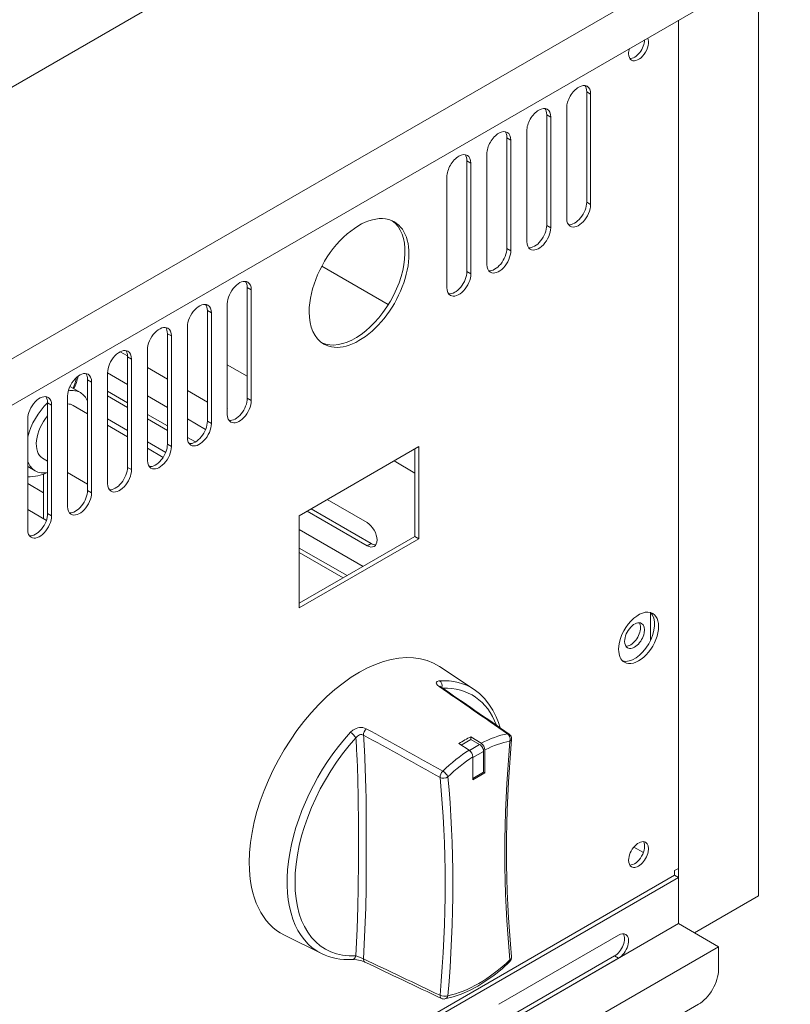
# Model space of a CAD drawing. Extents: x 0 to 1189, y 0 to 841.
# Drawn here: x 294 to 339, y 554 to 612 of the extents above; entities that cross this region are included whole.
import ezdxf

# ---------------------------------------------------------------- set-up
doc = ezdxf.new("R2010")
doc.units = 0

msp = doc.modelspace()

# ---------------------------------------------------------------- linework, layer by layer
at = {"color": 7, "lineweight": 13}
for p, q in [((325.440613, 626.700562), (276.789703, 598.611938)), ((339.111328, 618.535583), (250.487289, 567.368469)), ((339.111328, 615.813965), (250.487289, 564.646851)), ((337.225708, 560.292175), (337.225708, 614.725281)), ((332.511658, 561.925171), (332.511658, 612.003601)), ((332.511658, 558.65918), (332.511658, 612.003601)), ((332.511658, 561.380859), (252.372894, 515.112671)), ((252.608597, 515.520935), (332.27597, 561.516907)), ((332.511658, 558.65918), (252.372894, 512.391052)), ((334.868683, 557.29834), (254.729919, 511.030212)), ((333.690186, 553.896301), (255.908432, 508.988983))]:
    msp.add_line(p, q, dxfattribs=at)
at = {"color": 7, "lineweight": 13, "ltscale": 0.163298}
for p, q in [((327.090515, 601.253113), (327.090515, 607.785034)), ((320.255157, 597.034546), (320.255157, 603.566467)), ((302.341766, 586.964417), (302.341766, 593.496338)), ((301.163269, 592.543762), (301.163269, 586.011841))]:
    msp.add_line(p, q, dxfattribs=at)
at = {"color": 7, "lineweight": 13, "ltscale": 0.006804}
for p, q in [((327.090515, 607.785034), (327.326233, 607.648987)), ((320.01944, 597.170593), (320.255157, 597.034546)), ((307.055817, 596.218018), (307.291534, 596.08197)), ((304.698792, 594.857178), (304.934509, 594.72113)), ((302.341766, 593.496338), (302.577484, 593.360291)), ((297.627747, 590.774719), (297.863434, 590.638611)), ((307.055817, 589.686035), (307.291534, 589.549988)), ((304.698792, 588.325195), (304.934509, 588.189148)), ((297.627747, 584.242737), (297.863434, 584.106628)), ((314.126892, 580.976746), (314.362579, 581.112854)), ((332.27597, 561.789063), (332.511658, 561.925171)), ((332.27597, 561.516907), (332.27597, 561.789063))]:
    msp.add_line(p, q, dxfattribs=at)
at = {"color": 7, "lineweight": 13, "ltscale": 0.1633}
for p, q in [((327.326233, 601.117004), (327.326233, 607.648987)), ((324.73349, 599.892273), (324.73349, 606.424255)), ((325.912018, 606.832458), (325.912018, 600.300476)), ((324.969208, 599.756165), (324.969208, 606.288147)), ((323.554993, 605.47168), (323.554993, 598.939697)), ((322.376465, 598.531433), (322.376465, 605.063416)), ((322.612183, 598.395325), (322.612183, 604.927307)), ((321.197968, 604.11084), (321.197968, 597.578857)), ((320.01944, 597.170593), (320.01944, 603.702576)), ((318.840942, 602.75), (318.840942, 596.218018)), ((307.055817, 589.686035), (307.055817, 596.218018)), ((307.291534, 589.549988), (307.291534, 596.08197)), ((304.698792, 588.325195), (304.698792, 594.857178)), ((305.877319, 595.265442), (305.877319, 588.733459)), ((304.934509, 588.189148), (304.934509, 594.72113)), ((303.520294, 593.904602), (303.520294, 587.37262)), ((302.577484, 586.828308), (302.577484, 593.360291)), ((299.984741, 585.603577), (299.984741, 592.135559)), ((300.220459, 585.467468), (300.220459, 591.999451)), ((297.627747, 584.242737), (297.627747, 590.774719)), ((298.806244, 591.182983), (298.806244, 584.651001)), ((297.863434, 584.106628), (297.863434, 590.638611)), ((296.449219, 589.822144), (296.449219, 583.290161)), ((295.270721, 582.881897), (295.270721, 589.413879)), ((295.506409, 582.74585), (295.506409, 589.277832)), ((294.092194, 588.461304), (294.092194, 581.929321))]:
    msp.add_line(p, q, dxfattribs=at)
at = {"color": 7, "lineweight": 13, "ltscale": 0.006805}
for p, q in [((324.73349, 606.424255), (324.969208, 606.288147)), ((322.376465, 605.063416), (322.612183, 604.927307)), ((320.01944, 603.702576), (320.255157, 603.566467)), ((327.090515, 601.253113), (327.326233, 601.117004)), ((324.73349, 599.892273), (324.969208, 599.756165)), ((322.376465, 598.531433), (322.612183, 598.395325)), ((299.984741, 592.135559), (300.220459, 591.999451)), ((302.341766, 586.964417), (302.577484, 586.828308)), ((299.984741, 585.603577), (300.220459, 585.467468)), ((328.740417, 556.754028), (328.976135, 556.61792))]:
    msp.add_line(p, q, dxfattribs=at)
at = {"color": 7, "lineweight": 13, "ltscale": 0.113286}
msp.add_line((311.457611, 597.486938), (315.381958, 595.221252), dxfattribs=at)
at = {"color": 7, "lineweight": 13, "ltscale": 0.012449}
msp.add_line((299.552216, 592.42865), (299.983459, 592.179688), dxfattribs=at)
at = {"color": 7, "lineweight": 13, "ltscale": 0.03402}
for p, q in [((301.163239, 591.498535), (302.341736, 590.818115)), ((305.877289, 591.663635), (307.055786, 590.983215)), ((298.806244, 591.182983), (299.984711, 590.502563)), ((303.520264, 590.137695), (304.698761, 589.457275)), ((299.984711, 589.41394), (298.806213, 590.094299)), ((299.984711, 589.141724), (298.806213, 589.822144)), ((301.163239, 589.822144), (302.341736, 589.141724)), ((299.984711, 587.780945), (298.806213, 588.461304)), ((302.341736, 588.053101), (301.163239, 588.733521)), ((302.341736, 587.780945), (301.163239, 588.461304)), ((297.627716, 584.61377), (296.449219, 585.294189))]:
    msp.add_line(p, q, dxfattribs=at)
at = {"color": 7, "lineweight": 13, "ltscale": 0.07747}
msp.add_line((298.806244, 591.189026), (298.806244, 588.09021), dxfattribs=at)
at = {"color": 7, "lineweight": 13, "ltscale": 0.017986}
msp.add_line((297.205078, 590.015442), (296.582031, 590.375183), dxfattribs=at)
at = {"color": 7, "lineweight": 13, "ltscale": 0.006803}
for p, q in [((295.270721, 589.413879), (295.506409, 589.277832)), ((295.270721, 582.881897), (295.506409, 582.74585)), ((317.19101, 581.38501), (316.955322, 581.521057)), ((332.27597, 561.516907), (332.511658, 561.380859))]:
    msp.add_line(p, q, dxfattribs=at)
at = {"color": 7, "lineweight": 13, "ltscale": 0.02471}
msp.add_line((297.627716, 588.770691), (296.771759, 589.264893), dxfattribs=at)
at = {"color": 7, "lineweight": 13, "ltscale": 0.000292}
msp.add_line((305.877289, 589.119751), (305.88031, 589.108459), dxfattribs=at)
at = {"color": 7, "lineweight": 13, "ltscale": 0.000101}
msp.add_line((305.877289, 589.105774), (305.88031, 589.108459), dxfattribs=at)
at = {"color": 7, "lineweight": 13, "ltscale": 0.031038}
msp.add_line((303.520264, 588.461304), (304.595459, 587.840576), dxfattribs=at)
at = {"color": 7, "lineweight": 13, "ltscale": 0.034021}
for p, q in [((299.984741, 587.409851), (298.806213, 588.090271)), ((334.868683, 557.29834), (334.868683, 555.9375))]:
    msp.add_line(p, q, dxfattribs=at)
at = {"color": 7, "lineweight": 13, "ltscale": 0.01361}
msp.add_line((303.99173, 587.100464), (303.520264, 587.372681), dxfattribs=at)
at = {"color": 7, "lineweight": 13, "ltscale": 0.031039}
msp.add_line((302.238434, 586.479736), (301.163239, 587.100525), dxfattribs=at)
at = {"color": 7, "lineweight": 13, "ltscale": 0.026753}
msp.add_line((302.090027, 586.194397), (301.163239, 586.729431), dxfattribs=at)
at = {"color": 7, "lineweight": 13, "ltscale": 0.002822}
msp.add_line((303.687012, 587.004211), (303.589264, 587.060669), dxfattribs=at)
at = {"color": 7, "lineweight": 13, "ltscale": 0.204123}
msp.add_line((310.119965, 582.74585), (317.19101, 586.828308), dxfattribs=at)
at = {"color": 7, "lineweight": 13, "ltscale": 0.129279}
msp.add_line((316.955322, 586.6922), (316.955322, 581.521057), dxfattribs=at)
at = {"color": 7, "lineweight": 13, "ltscale": 0.136082}
msp.add_line((317.19101, 586.828308), (317.19101, 581.38501), dxfattribs=at)
at = {"color": 7, "lineweight": 13, "ltscale": 0.00863}
msp.add_line((295.270691, 585.974609), (294.971741, 586.147217), dxfattribs=at)
at = {"color": 7, "lineweight": 13, "ltscale": 0.012881}
msp.add_line((294.538422, 585.396667), (294.092194, 585.654297), dxfattribs=at)
at = {"color": 7, "lineweight": 13, "ltscale": 0.035612}
msp.add_line((315.72168, 585.97998), (316.955292, 585.2677), dxfattribs=at)
at = {"color": 7, "lineweight": 13, "ltscale": 0.065988}
msp.add_line((295.035004, 582.567322), (295.035004, 585.206848), dxfattribs=at)
at = {"color": 7, "lineweight": 13, "ltscale": 0.027217}
msp.add_line((294.092163, 584.651001), (295.035004, 584.106689), dxfattribs=at)
at = {"color": 7, "lineweight": 13, "ltscale": 0.06804}
msp.add_line((311.769897, 583.698364), (314.126892, 582.337585), dxfattribs=at)
at = {"color": 7, "lineweight": 13, "ltscale": 0.031872}
msp.add_line((294.092163, 583.111694), (295.196228, 582.474243), dxfattribs=at)
at = {"color": 7, "lineweight": 13, "ltscale": 0.136084}
msp.add_line((310.119965, 577.30249), (310.119965, 582.74585), dxfattribs=at)
at = {"color": 7, "lineweight": 13, "ltscale": 0.102061}
for p, q in [((314.126892, 580.976746), (310.5914, 583.018005)), ((314.362579, 581.112854), (310.827087, 583.154053))]:
    msp.add_line(p, q, dxfattribs=at)
at = {"color": 7, "lineweight": 13, "ltscale": 0.108867}
msp.add_line((313.891205, 579.752014), (310.119934, 581.929321), dxfattribs=at)
at = {"color": 7, "lineweight": 13, "ltscale": 0.197319}
msp.add_line((310.119965, 577.574707), (316.955322, 581.521057), dxfattribs=at)
at = {"color": 7, "lineweight": 13, "ltscale": 0.081652}
msp.add_line((310.119934, 580.840698), (312.948425, 579.207642), dxfattribs=at)
at = {"color": 7, "lineweight": 13, "ltscale": 0.204124}
for p, q in [((317.19101, 581.38501), (310.119965, 577.30249)), ((328.976135, 557.97876), (321.90506, 553.896301)), ((321.669373, 552.671509), (328.740417, 556.754028)), ((321.90506, 552.535461), (328.976135, 556.61792))]:
    msp.add_line(p, q, dxfattribs=at)
at = {"color": 7, "lineweight": 13, "ltscale": 0.074847}
msp.add_line((310.119934, 580.568542), (312.712708, 579.071594), dxfattribs=at)
at = {"color": 7, "lineweight": 13, "ltscale": 0.040852}
msp.add_line((330.861755, 577.03009), (330.861755, 575.395996), dxfattribs=at)
at = {"color": 7, "lineweight": 13, "ltscale": 0.061267}
msp.add_line((320.445313, 572.483582), (318.405884, 573.842468), dxfattribs=at)
at = {"color": 7, "lineweight": 13, "ltscale": 0.01784}
msp.add_line((320.149628, 568.908386), (319.548035, 569.292175), dxfattribs=at)
at = {"color": 7, "lineweight": 13, "ltscale": 0.016594}
msp.add_line((319.680328, 569.207764), (320.255157, 569.539673), dxfattribs=at)
at = {"color": 7, "lineweight": 13, "ltscale": 0.01737}
msp.add_line((320.171967, 568.892883), (320.773682, 569.240295), dxfattribs=at)
at = {"color": 7, "lineweight": 13, "ltscale": 0.017841}
msp.add_line((320.85675, 569.316589), (320.255157, 569.700439), dxfattribs=at)
at = {"color": 7, "lineweight": 13, "ltscale": 0.004019}
msp.add_line((320.255157, 569.539673), (320.255157, 569.700439), dxfattribs=at)
at = {"color": 7, "lineweight": 13, "ltscale": 0.014969}
msp.add_line((320.773682, 569.240295), (320.255157, 569.539673), dxfattribs=at)
at = {"color": 7, "lineweight": 13, "ltscale": 0.018371}
for p, q in [((320.373016, 568.4646), (321.009399, 568.832031)), ((320.373016, 567.239868), (321.009399, 567.6073))]:
    msp.add_line(p, q, dxfattribs=at)
at = {"color": 7, "lineweight": 13, "ltscale": 0.030618}
msp.add_line((321.009399, 567.6073), (321.009399, 568.832031), dxfattribs=at)
at = {"color": 7, "lineweight": 13, "ltscale": 0.033723}
for p, q in [((321.080109, 567.566467), (321.080109, 568.915405)), ((320.373016, 567.158203), (320.373016, 568.507141))]:
    msp.add_line(p, q, dxfattribs=at)
at = {"color": 7, "lineweight": 13, "ltscale": 0.020412}
msp.add_line((321.080109, 567.566467), (320.373016, 567.158203), dxfattribs=at)
at = {"color": 7, "lineweight": 13, "ltscale": 0.002041}
msp.add_line((321.009399, 567.6073), (321.080109, 567.566467), dxfattribs=at)
at = {"color": 7, "lineweight": 13, "ltscale": 0.01627}
msp.add_line((330.436462, 562.851135), (329.872833, 563.176514), dxfattribs=at)
at = {"color": 7, "lineweight": 13, "ltscale": 0.068042}
for p in [(332.511658, 561.380859), (334.868683, 557.29834)]:
    msp.add_line(p, (332.511658, 558.65918), dxfattribs=at)
at = {"color": 7, "lineweight": 13, "ltscale": 0.108866}
msp.add_line((337.225708, 560.292175), (333.454468, 558.114868), dxfattribs=at)
at = {"color": 7, "lineweight": 13, "ltscale": 0.061268}
msp.add_line((311.441803, 556.889648), (309.245239, 557.97644), dxfattribs=at)
at = {"color": 7, "lineweight": 13}
for points in [[(318.382782, 572.660706), (318.290161, 572.736755), (318.230316, 572.815552), (318.213593, 572.867798), (318.219238, 572.913757), (318.238312, 572.943481), (318.268616, 572.967102), (318.355499, 572.995972), (318.410706, 573.001892)], [(320.445313, 572.483582), (320.758759, 572.246216), (321.057556, 571.956665), (321.324341, 571.627991), (321.55777, 571.262817), (321.751373, 570.877014), (321.88739, 570.534546), (321.988434, 570.217834)], [(314.071594, 570.171692), (313.982178, 570.210693), (313.88504, 570.234619), (313.783356, 570.243591), (313.68042, 570.238403), (313.576385, 570.219299), (313.475677, 570.187439), (313.291046, 570.090088), (313.142059, 569.960022)], [(313.917603, 569.797058), (313.86554, 569.81842), (313.80835, 569.827759), (313.740662, 569.82373), (313.673645, 569.805237), (313.557465, 569.735779), (313.466125, 569.632935)], [(313.535797, 568.402161), (313.579681, 567.2323), (313.604309, 566.053345), (313.614197, 564.561035), (313.614227, 562.325867), (313.604706, 560.762268), (313.584686, 559.650391), (313.543854, 558.351135), (313.466125, 556.750244)], [(313.99762, 568.425781), (314.05838, 566.637939), (314.069122, 566.040833), (314.080688, 564.531921), (314.080505, 562.282959), (314.068634, 560.731689), (314.046753, 559.607849), (314.003448, 558.286865), (313.917603, 556.581848)], [(313.995697, 556.393066), (313.81073, 556.462036), (313.529083, 556.523438), (313.297089, 556.543335), (313.244659, 556.542297)], [(313.466125, 556.750244), (313.774017, 556.640991), (313.917603, 556.581848)], [(322.554565, 556.418457), (322.092926, 556.000305), (321.621155, 555.618713), (321.141785, 555.27594), (320.657532, 554.974182), (320.170868, 554.715515), (319.684448, 554.501709), (319.200775, 554.334473), (318.722504, 554.215454)]]:
    msp.add_lwpolyline(points, dxfattribs=at)
for centre, radius, start, end in [((293.267487, 591.811768), 3.889075, 336.098354, 347.801526), ((-1980.595581, -2753.415771), 4043.276726, 55.278439, 55.34784), ((318.405548, 572.525024), 0.137386, 57.253688, 99.534141), ((318.644836, 572.896301), 0.304311, 223.325196, 237.174484), ((-2223.299316, -3111.903564), 4476.215533, 55.337431, 55.400183), ((252.865829, 565.546936), 61.199534, 2.696197, 3.982232), ((-1959.560303, -3535.571533), 4692.840431, 60.960039, 61.023116), ((-2134.458252, -3867.38916), 5068.258648, 61.052793, 61.111232), ((322.324249, 569.580078), 0.333333, 354.938281, 55.337192), ((252.967224, 565.591919), 60.63374, 2.656471, 3.821362), ((2150.597412, 4405.942871), 4265.087646, 244.492376, 244.559612), ((322.324249, 556.659424), 0.333333, 313.703724, 5.634998), ((2143.888184, 4393.323242), 4250.945665, 244.502785, 244.57024), ((318.657471, 554.542419), 0.333333, 244.5708, 281.25255)]:
    msp.add_arc(centre, radius, start, end, dxfattribs=at)
for centre, major_axis, ratio, start_param, end_param in [((329.918945, 610.506714), (-0.416672, -0.72168), 0.57735, 0.286490389, 2.35619449), ((330.154633, 610.370605), (-0.416672, -0.72168), 0.57735, 6.283185307, 9.05090392), ((330.154633, 610.370605), (-0.416672, -0.72168), 0.57735, 5.497787144, 6.283185307), ((330.154633, 610.370605), (-0.416672, -0.72168), 0.57735, 5.086612413, 5.497787144), ((326.61911, 607.240723), (-0.5, -0.866028), 0.57735, 3.141592654, 3.926990817), ((326.61911, 607.240723), (-0.5, -0.866028), 0.57735, 3.926990817, 5.497787144), ((326.383423, 607.376831), (-0.5, -0.866028), 0.57735, 2.35619449, 2.90341599), ((326.61911, 607.240723), (-0.5, -0.866028), 0.57735, 2.35619449, 3.141592654), ((324.262085, 605.879883), (-0.5, -0.866028), 0.57735, 3.926990817, 5.497787144), ((324.262085, 605.879883), (-0.5, -0.866028), 0.57735, 3.141592654, 3.926990817), ((324.026398, 606.015991), (-0.5, -0.866028), 0.57735, 2.35619449, 2.90341599), ((324.262085, 605.879883), (-0.5, -0.866028), 0.57735, 2.35619449, 3.141592654), ((321.90506, 604.519104), (-0.5, -0.866028), 0.57735, 3.926990817, 5.497787144), ((321.90506, 604.519104), (-0.5, -0.866028), 0.57735, 3.141592654, 3.926990817), ((321.669373, 604.655151), (-0.5, -0.866028), 0.57735, 2.35619449, 2.90341599), ((321.90506, 604.519104), (-0.5, -0.866028), 0.57735, 2.35619449, 3.141592654), ((319.548035, 603.158264), (-0.5, -0.866028), 0.57735, 3.141592654, 3.926990817), ((319.548035, 603.158264), (-0.5, -0.866028), 0.57735, 3.926990817, 5.497787144), ((319.312347, 603.294312), (-0.5, -0.866028), 0.57735, 2.35619449, 2.90341599), ((319.548035, 603.158264), (-0.5, -0.866028), 0.57735, 2.35619449, 3.141592654), ((326.383423, 600.844849), (-0.5, -0.866028), 0.57735, 0.238176261, 2.35619449), ((326.61911, 600.70874), (-0.5, -0.866028), 0.57735, 0, 2.35619449), ((313.655487, 596.490173), (-2.083328, -3.608459), 0.57735, 3.141592654, 5.497787144), ((313.4198, 596.626282), (-2.083328, -3.608459), 0.57735, 0.056655479, 3.084934756), ((313.655487, 596.490173), (-2.083328, -3.608459), 0.57735, 0, 3.141592654), ((326.61911, 600.70874), (-0.5, -0.866028), 0.57735, 5.497787144, 6.283185307), ((324.026398, 599.484009), (-0.5, -0.866028), 0.57735, 0.238176261, 2.35619449), ((324.262085, 599.3479), (-0.5, -0.866028), 0.57735, 0, 2.35619449), ((324.262085, 599.3479), (-0.5, -0.866028), 0.57735, 5.497787144, 6.283185307), ((321.669373, 598.123169), (-0.5, -0.866028), 0.57735, 0.238176261, 2.35619449), ((321.90506, 597.987122), (-0.5, -0.866028), 0.57735, 0, 2.35619449), ((319.312347, 596.762329), (-0.5, -0.866028), 0.57735, 0.238176261, 2.35619449), ((321.90506, 597.987122), (-0.5, -0.866028), 0.57735, 5.497787144, 6.283185307), ((306.584412, 595.673706), (-0.5, -0.866028), 0.57735, 3.141592654, 5.497787144), ((306.348724, 595.809753), (-0.5, -0.866028), 0.57735, 2.35619449, 2.90341599), ((306.584412, 595.673706), (-0.5, -0.866028), 0.57735, 2.35619449, 3.141592654), ((319.548035, 596.626282), (-0.5, -0.866028), 0.57735, 0, 2.35619449), ((319.548035, 596.626282), (-0.5, -0.866028), 0.57735, 5.497787144, 6.283185307), ((304.227386, 594.312866), (-0.5, -0.866028), 0.57735, 3.141592654, 5.497787144), ((303.991699, 594.448975), (-0.5, -0.866028), 0.57735, 2.35619449, 2.90341599), ((304.227386, 594.312866), (-0.5, -0.866028), 0.57735, 2.35619449, 3.141592654), ((313.655487, 596.490173), (-2.083328, -3.608459), 0.57735, 5.497787144, 6.283185307), ((301.870361, 592.952026), (-0.5, -0.866028), 0.57735, 3.141592654, 5.497787144), ((301.634674, 593.088135), (-0.5, -0.866028), 0.57735, 2.35619449, 2.90341599), ((301.870361, 592.952026), (-0.5, -0.866028), 0.57735, 2.35619449, 3.141592654), ((299.513367, 591.591187), (-0.5, -0.866028), 0.57735, 3.141592654, 5.497787144), ((299.277649, 591.727295), (-0.5, -0.866028), 0.57735, 2.35619449, 2.90341599), ((299.513367, 591.591187), (-0.5, -0.866028), 0.57735, 2.35619449, 3.141592654), ((297.156342, 590.230408), (-0.5, -0.866028), 0.57735, 3.141592654, 5.497787144), ((295.38855, 590.515686), (1.166672, 2.020752), 0.57735, 4.917412809, 5.223385545), ((296.920624, 590.366455), (-0.5, -0.866028), 0.57735, 2.35619449, 2.90341599), ((297.156342, 590.230408), (-0.5, -0.866028), 0.57735, 2.35619449, 3.141592654), ((295.871765, 587.706055), (1.333328, 2.309387), 0.57735, 0, 0.451239997), ((294.799316, 588.869568), (-0.5, -0.866028), 0.57735, 3.141592654, 5.497787144), ((294.563599, 589.005615), (-0.5, -0.866028), 0.57735, 2.35619449, 2.90341599), ((294.799316, 588.869568), (-0.5, -0.866028), 0.57735, 2.35619449, 3.141592654), ((295.871765, 587.706055), (1.333328, 2.309387), 0.57735, 5.870908146, 6.283185307), ((306.348724, 589.277832), (-0.5, -0.866028), 0.57735, 0.238176261, 2.35619449), ((295.871765, 587.706055), (1.333328, 2.309387), 0.57735, 1.10979561, 2.019787705), ((295.871765, 587.706055), (0.899994, 1.558838), 0.57735, 6.283185307, 6.597668984), ((306.584412, 589.141724), (-0.5, -0.866028), 0.57735, 0, 2.35619449), ((295.871765, 587.706055), (0.899994, 1.558838), 0.57735, 1.277019412, 3.141592654), ((306.584412, 589.141724), (-0.5, -0.866028), 0.57735, 5.497787144, 6.283185307), ((303.991699, 587.916992), (-0.5, -0.866028), 0.57735, 0.238176261, 2.35619449), ((304.227386, 587.780884), (-0.5, -0.866028), 0.57735, 0, 2.35619449), ((304.227386, 587.780884), (-0.5, -0.866028), 0.57735, 5.497787144, 6.283185307), ((301.634674, 586.556152), (-0.5, -0.866028), 0.57735, 0.238176261, 2.35619449), ((301.870361, 586.420044), (-0.5, -0.866028), 0.57735, 0, 2.35619449), ((295.871765, 587.706055), (1.333328, 2.309387), 0.57735, 2.693723705, 3.141592654), ((299.277649, 585.195313), (-0.5, -0.866028), 0.57735, 0.238176261, 2.35619449), ((301.870361, 586.420044), (-0.5, -0.866028), 0.57735, 5.497787144, 6.283185307), ((294.103973, 586.005005), (1.666672, 0), 0.57735, 4.705274354, 5.437464002), ((295.871765, 587.706055), (1.333328, 2.309387), 0.57735, 3.141592654, 3.602602468), ((299.513367, 585.059265), (-0.5, -0.866028), 0.57735, 0, 2.35619449), ((299.513367, 585.059265), (-0.5, -0.866028), 0.57735, 5.497787144, 6.283185307), ((296.920624, 583.834473), (-0.5, -0.866028), 0.57735, 0.238176261, 2.35619449), ((297.156342, 583.698425), (-0.5, -0.866028), 0.57735, 0, 2.35619449), ((297.156342, 583.698425), (-0.5, -0.866028), 0.57735, 5.497787144, 6.283185307), ((294.563599, 582.473694), (-0.5, -0.866028), 0.57735, 0.238176261, 2.35619449), ((294.799316, 582.337585), (-0.5, -0.866028), 0.57735, 0, 2.35619449), ((314.126892, 581.657166), (-0.416672, 0.72168), 0.57735, 3.926990817, 5.497787144), ((294.799316, 582.337585), (-0.5, -0.866028), 0.57735, 5.497787144, 6.283185307), ((314.126892, 581.657166), (-0.416672, 0.72168), 0.57735, 2.35619449, 3.141592654), ((314.362579, 581.793274), (-0.416672, 0.72168), 0.57735, 2.35619449, 2.855102134), ((314.126892, 581.657166), (-0.416672, 0.72168), 0.57735, 3.141592654, 3.926990817), ((330.154633, 575.533447), (-0.833328, -1.443359), 0.57735, 3.141592654, 5.497787144), ((329.918945, 575.669556), (-0.833328, -1.443359), 0.57735, 0.142070658, 3.000593853), ((330.154633, 575.533447), (-0.833328, -1.443359), 0.57735, 0, 3.141592654), ((329.918945, 575.669556), (-0.416672, -0.72168), 0.57735, 3.141592654, 5.497787144), ((329.918945, 575.669556), (-0.416672, -0.72168), 0.57735, 6.283185307, 9.424777961), ((329.683228, 575.805603), (0.416672, 0.72168), 0.57735, 5.497787144, 5.996694627), ((329.683228, 575.805603), (0.416672, 0.72168), 0.57735, 3.428083043, 5.497787144), ((313.655487, 566.007629), (-4.583328, -7.938538), 0.57735, 3.104444451, 5.497787144), ((329.918945, 575.669556), (-0.416672, -0.72168), 0.57735, 5.497787144, 6.283185307), ((330.154633, 575.533447), (-0.833328, -1.443359), 0.57735, 5.497787144, 6.283185307), ((315.776398, 564.783142), (-4.50473, -7.802429), 0.57735, 3.104444451, 3.500685226), ((318.301056, 572.705383), (0.017624, -0.332886), 0.764417, 1.195003534, 2.62799617), ((315.999603, 564.654297), (-4.332245, -7.503662), 0.57735, 2.700216771, 3.489603646), ((315.776398, 564.783142), (4.50473, 7.802429), 0.57735, 1.211703762, 3.178684663), ((313.227051, 569.775879), (0.246826, -0.223999), 0.286937, 0.610525344, 2.165309227), ((314.139191, 569.969299), (-0.16153, -0.291565), 0.523118, 4.264829958, 5.597760286), ((320.503174, 562.054138), (-4.329575, -7.499023), 0.57735, 3.610323374, 3.869216252), ((322.324249, 569.580078), (0.065048, -0.326904), 0.728431, 1.00228021, 2.520716659), ((322.324249, 569.580078), (-0.18959, -0.27417), 0.587603, 3.141600238, 3.656638432), ((315.999603, 564.654297), (4.332245, 7.503662), 0.57735, 1.211703762, 3.500685189), ((319.901611, 562.401428), (-4.351868, -7.537659), 0.57735, 3.869512547, 3.984469087), ((320.773682, 568.96814), (-0.166672, 0.288696), 0.57735, 3.926990817, 5.497787144), ((320.844391, 569.051453), (0.166367, -0.289185), 0.577412, 0.787263857, 2.305605753), ((320.726563, 561.925171), (-4.163132, -7.210754), 0.57735, 3.610323374, 3.866903748), ((374.466675, 592.952026), (-36.916183, -63.940735), 0.57735, 5.3904156, 5.605158688), ((374.001831, 592.907715), (-36.452744, -63.519104), 0.575954, 5.388267889, 5.603654611), ((322.324249, 569.580078), (-0.332031, 0.029419), 0.512153, 2.404413603, 3.141588463), ((320.503174, 562.054138), (-4.329575, -7.499023), 0.57735, 3.984765382, 4.24365826), ((320.137299, 568.643188), (0.166382, -0.289185), 0.577426, 0.787263857, 2.305605753), ((320.726563, 561.925171), (-4.163132, -7.210754), 0.57735, 3.987077886, 4.24365826), ((318.657471, 567.463074), (-0.16185, -0.291382), 0.522332, 4.235627242, 5.594908779), ((318.657471, 567.463074), (0.230316, -0.240967), 0.368856, 0.670208788, 2.188645237), ((266.763062, 531.027283), (-36.749756, -63.652405), 0.57735, 2.248822946, 2.463566034), ((318.657471, 567.463074), (-0.331726, -0.032715), 0.635897, 0.777988509, 2.296424958), ((266.98645, 530.898315), (-36.916183, -63.940735), 0.57735, 2.248822946, 2.463566034), ((330.154633, 562.741638), (-0.416672, -0.72168), 0.57735, 3.141592654, 5.497787144), ((329.918945, 562.877747), (-0.416672, -0.72168), 0.57735, 0.286490389, 2.855101973), ((330.154633, 562.741638), (-0.416672, -0.72168), 0.57735, 6.283185307, 9.424777961), ((313.655487, 566.007629), (-4.583328, -7.938538), 0.57735, 5.497787144, 6.320267492), ((330.154633, 562.741638), (-0.416672, -0.72168), 0.57735, 5.497787144, 6.283185307), ((328.740417, 557.434448), (0.416672, 0.72168), 0.57735, 3.926990817, 5.996694627), ((328.976135, 557.29834), (-0.416672, -0.72168), 0.57735, 0.785398163, 3.141592654), ((328.976135, 557.29834), (-0.416672, -0.72168), 0.57735, 3.141592654, 3.926990817), ((315.530273, 564.481506), (-4.246689, -7.508057), 0.611997, 0.033905687, 0.37207803), ((313.227051, 556.875183), (-0.017624, 0.332886), 0.764417, 3.141597295, 4.287500122), ((314.139191, 556.69397), (-0.143494, -0.300842), 0.563746, 5.34319403, 6.283184806), ((320.726563, 561.925171), (-4.163132, -7.210754), 0.57735, 0.46873072, 1.102065607), ((322.324249, 556.659424), (-0.230316, 0.240967), 0.368856, 3.141600126, 3.811801441), ((322.324249, 556.659424), (-0.331726, -0.032715), 0.635897, 2.296424958, 3.141600215), ((333.690186, 555.25708), (0.833328, 1.443359), 0.57735, 3.926990817, 5.497787144), ((318.657471, 554.542419), (-0.143127, -0.301025), 0.564481, 5.345960888, 6.283185171), ((318.657471, 554.542419), (-0.332031, 0.029419), 0.512153, 0.885977154, 2.404413603), ((318.657471, 554.542419), (-0.065048, 0.326904), 0.728431, 3.141930703, 4.143872863)]:
    msp.add_ellipse(centre, major_axis=major_axis, ratio=ratio, start_param=start_param, end_param=end_param, dxfattribs=at)

doc.saveas('drawing.dxf')
